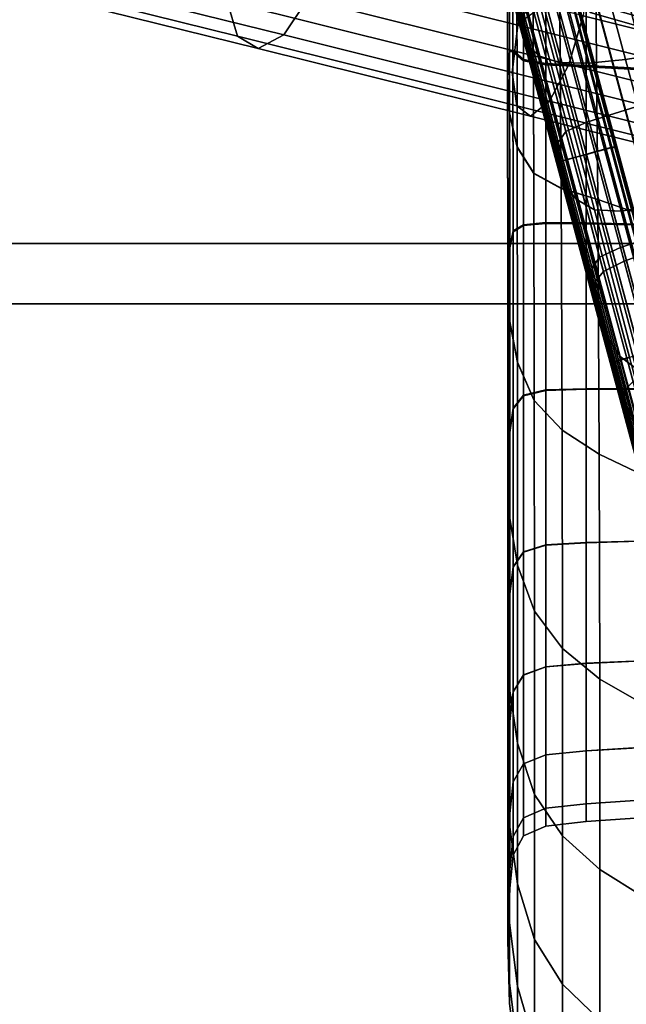
# Model space of a CAD drawing. Units: centimetres. Extents: x -67 to 113, y -17 to 30.
# Drawn here: x 19 to 20, y -17 to -16 of the extents above; entities that cross this region are included whole.
import ezdxf

# ---------------------------------------------------------------- set-up
doc = ezdxf.new("R2010")
doc.units = ezdxf.units.CM
doc.layers.get('0').update_dxf_attribs({"true_color": 0x8c58e1})

msp = doc.modelspace()

# ---------------------------------------------------------------- linework, layer by layer
at = {"color": 18, "true_color": 0x000000}
for points in [[(36.94283, -16.43481, 33.4156), (36.94283, -14.72577, 33.4156), (9.49295, -14.72577, 33.4156), (9.49295, -16.43481, 33.4156)], [(36.94284, -16.14529, 32.0584), (36.94284, -16.43481, 32.0584), (9.49295, -16.43481, 32.0584), (9.49295, -16.14529, 32.0584)], [(19.56708, -16.18932, 56.46178), (19.54575, -16.19504, 56.44958), (19.58661, -16.34754, 56.43901), (19.60835, -16.34336, 56.4511)], [(19.5264, -16.20022, 56.43501), (19.56674, -16.35076, 56.42458), (19.58661, -16.34754, 56.43901), (19.54575, -16.19504, 56.44958)], [(19.5264, -16.20022, 56.43501), (19.51003, -16.20461, 56.417), (19.54965, -16.35247, 56.40674), (19.56674, -16.35076, 56.42458)], [(19.49763, -16.20793, 56.39445), (19.53628, -16.35215, 56.38445), (19.54965, -16.35247, 56.40674), (19.51003, -16.20461, 56.417)], [(19.49763, -16.20793, 56.39445), (19.49019, -16.20992, 56.3663), (19.52753, -16.34926, 56.35663), (19.53628, -16.35215, 56.38445)], [(19.48674, -16.21085, 56.28359), (19.52005, -16.33515, 56.27494), (19.52031, -16.33977, 56.29839), (19.48583, -16.21109, 56.30733)], [(19.48662, -16.21088, 56.33609), (19.48583, -16.21109, 56.30733), (19.52031, -16.33977, 56.29839), (19.5225, -16.3448, 56.32678)], [(19.48662, -16.21088, 56.33609), (19.5225, -16.3448, 56.32678), (19.52753, -16.34926, 56.35663), (19.49019, -16.20992, 56.3663)], [(19.48674, -16.21085, 56.28359), (19.48825, -16.21045, 56.26838), (19.52081, -16.33195, 56.25993), (19.52005, -16.33515, 56.27494)], [(19.51334, -16.24922, 59.46495), (19.51367, -16.34656, 59.38659), (19.51279, -16.35831, 59.41031), (19.51265, -16.26713, 59.4871)], [(19.51334, -16.24993, 57.69521), (19.51265, -16.26767, 57.67414), (19.51279, -16.35877, 57.75143), (19.51367, -16.34712, 57.77451)], [(19.51334, -16.24922, 59.46495), (19.51523, -16.27699, 59.4311), (19.51529, -16.3464, 59.3675), (19.51367, -16.34656, 59.38659)], [(19.51334, -16.24993, 57.69521), (19.51367, -16.34712, 57.77451), (19.51529, -16.34701, 57.79328), (19.51523, -16.27774, 57.72882)], [(19.51357, -16.28182, 59.5148), (19.51265, -16.26713, 59.4871), (19.51279, -16.35831, 59.41031), (19.51365, -16.37516, 59.43705)], [(19.51357, -16.2822, 57.64739), (19.51365, -16.37548, 57.72546), (19.51279, -16.35877, 57.75143), (19.51265, -16.26767, 57.67414)], [(19.52038, -16.33647, 55.7589), (19.52028, -16.33, 55.77063), (19.50434, -16.27053, 55.77056), (19.50375, -16.2744, 55.75873)], [(19.52038, -16.33647, 55.7589), (19.50375, -16.2744, 55.75873), (19.50438, -16.28046, 55.74067), (19.52218, -16.34687, 55.74103)], [(19.52003, -16.28864, 59.4157), (19.52005, -16.35077, 59.35375), (19.51529, -16.3464, 59.3675), (19.51523, -16.27699, 59.4311)], [(19.39303, -16.28022, 56.17386), (19.52408, -16.31293, 56.11749), (19.51753, -16.33508, 56.1145), (19.38606, -16.30227, 56.17105)], [(19.52523, -16.3601, 55.72013), (19.52218, -16.34687, 55.74103), (19.50438, -16.28046, 55.74067), (19.50579, -16.28757, 55.71965)], [(19.51357, -16.28182, 59.5148), (19.51365, -16.37516, 59.43705), (19.51728, -16.39061, 59.46521), (19.51709, -16.29228, 59.54393)], [(19.52003, -16.2894, 57.74414), (19.51523, -16.27774, 57.72882), (19.51529, -16.34701, 57.79328), (19.52005, -16.35138, 57.80693)], [(19.51357, -16.2822, 57.64739), (19.51709, -16.29251, 57.61909), (19.51728, -16.39081, 57.69799), (19.51365, -16.37548, 57.72546)], [(19.68211, -16.3237, 57.90699), (19.54754, -16.28522, 57.87323), (19.5438, -16.30701, 57.86586), (19.67725, -16.34516, 57.89934)], [(19.52523, -16.3601, 55.72013), (19.50579, -16.28757, 55.71965), (19.50754, -16.2946, 55.69891), (19.52909, -16.37504, 55.69933)], [(19.52003, -16.28864, 59.4157), (19.53035, -16.29337, 59.40725), (19.53035, -16.35261, 59.34602), (19.52005, -16.35077, 59.35375)], [(19.52003, -16.2894, 57.74414), (19.52005, -16.35138, 57.80693), (19.53035, -16.35322, 57.81463), (19.53035, -16.29411, 57.75257)], [(19.55281, -16.2873, 59.61485), (19.53635, -16.29206, 59.59557), (19.53731, -16.4096, 59.51265), (19.55407, -16.41475, 59.52919)], [(19.55281, -16.28732, 57.54939), (19.55407, -16.41476, 57.63506), (19.53731, -16.40964, 57.65143), (19.53635, -16.29211, 57.56848)], [(19.55281, -16.2873, 59.61485), (19.55407, -16.41475, 59.52919), (19.57429, -16.42173, 59.54167), (19.57333, -16.29011, 59.62913)], [(19.55281, -16.28732, 57.54939), (19.57333, -16.29011, 57.53518), (19.57429, -16.42173, 57.62263), (19.55407, -16.41476, 57.63506)], [(19.26455, -16.29434, 56.25532), (19.38478, -16.32416, 56.17892), (19.38951, -16.34004, 56.19536), (19.27171, -16.31081, 56.27022)], [(19.53257, -16.38775, 55.68199), (19.52909, -16.37504, 55.69933), (19.50754, -16.2946, 55.69891), (19.50917, -16.30041, 55.6817)], [(19.52431, -16.29639, 59.57176), (19.51709, -16.29228, 59.54393), (19.51728, -16.39061, 59.46521), (19.52479, -16.40274, 59.4915)], [(19.52431, -16.29651, 57.5919), (19.52479, -16.40284, 57.67225), (19.51728, -16.39081, 57.69799), (19.51709, -16.29251, 57.61909)], [(19.52431, -16.29639, 59.57176), (19.52479, -16.40274, 59.4915), (19.53731, -16.4096, 59.51265), (19.53635, -16.29206, 59.59557)], [(19.52431, -16.29651, 57.5919), (19.53635, -16.29211, 57.56848), (19.53731, -16.40964, 57.65143), (19.52479, -16.40284, 57.67225)], [(19.54872, -16.29497, 59.4015), (19.54872, -16.3535, 59.34061), (19.53035, -16.35261, 59.34602), (19.53035, -16.29337, 59.40725)], [(19.54872, -16.2957, 57.75833), (19.53035, -16.29411, 57.75257), (19.53035, -16.35322, 57.81463), (19.54872, -16.3541, 57.82005)], [(19.54991, -16.30923, 56.19118), (19.67628, -16.34088, 56.15955), (19.6769, -16.32634, 56.1413), (19.54779, -16.294, 56.17362)], [(19.54872, -16.29497, 59.4015), (19.57766, -16.29726, 59.39426), (19.57766, -16.35501, 59.33386), (19.54872, -16.3535, 59.34061)], [(19.29871, -16.31169, 56.30638), (19.41072, -16.33947, 56.2352), (19.4215, -16.32318, 56.24793), (19.31133, -16.29585, 56.31794)], [(19.53287, -16.29614, 56.13107), (19.66861, -16.33014, 56.0971), (19.66193, -16.34746, 56.08298), (19.52408, -16.31293, 56.11749)], [(19.55783, -16.39164, 55.66362), (19.53327, -16.29999, 55.66362), (19.53582, -16.29928, 55.66346), (19.56038, -16.39095, 55.66346)], [(19.5578, -16.39152, 54.92625), (19.56035, -16.39084, 54.92641), (19.53586, -16.29941, 54.92641), (19.5333, -16.30009, 54.92625)], [(19.56185, -16.39088, 55.65944), (19.56038, -16.39095, 55.66346), (19.53582, -16.29928, 55.66346), (19.53724, -16.29903, 55.65943)], [(19.56182, -16.39077, 54.93146), (19.53727, -16.29917, 54.93148), (19.53586, -16.29941, 54.92641), (19.56035, -16.39084, 54.92641)], [(19.56185, -16.39088, 55.65944), (19.53724, -16.29903, 55.65943), (19.53793, -16.29927, 55.6477), (19.56268, -16.39164, 55.64774)], [(19.56182, -16.39077, 54.93146), (19.56265, -16.39153, 54.94624), (19.53796, -16.2994, 54.94631), (19.53727, -16.29917, 54.93148)], [(19.56331, -16.39342, 55.62457), (19.56268, -16.39164, 55.64774), (19.53793, -16.29927, 55.6477), (19.53829, -16.30003, 55.62447)], [(19.56329, -16.39331, 54.97557), (19.53832, -16.30014, 54.97575), (19.53796, -16.2994, 54.94631), (19.56265, -16.39153, 54.94624)], [(19.54872, -16.2957, 57.75833), (19.54872, -16.3541, 57.82005), (19.57766, -16.35559, 57.82682), (19.57766, -16.29798, 57.76559)], [(19.38606, -16.30227, 56.17105), (19.51753, -16.33508, 56.1145), (19.51498, -16.35666, 56.12291), (19.38478, -16.32416, 56.17892)], [(19.4215, -16.32318, 56.24793), (19.54081, -16.35296, 56.19661), (19.54736, -16.33081, 56.19959), (19.42847, -16.30113, 56.25074)], [(19.53257, -16.38775, 55.68199), (19.50917, -16.30041, 55.6817), (19.51025, -16.30388, 55.67128), (19.53447, -16.39428, 55.67142)], [(19.53575, -16.39674, 55.666), (19.53447, -16.39428, 55.67142), (19.51025, -16.30388, 55.67128), (19.5113, -16.30548, 55.66597)], [(19.53992, -16.39655, 55.66392), (19.51538, -16.30498, 55.66393), (19.51947, -16.30384, 55.66383), (19.54401, -16.39543, 55.66383)], [(19.5399, -16.39648, 54.92594), (19.54398, -16.39529, 54.92604), (19.51947, -16.30384, 54.92604), (19.51539, -16.30501, 54.92594)], [(19.54888, -16.39409, 55.66377), (19.54401, -16.39543, 55.66383), (19.51947, -16.30384, 55.66383), (19.52433, -16.30248, 55.66377)], [(19.54883, -16.39394, 54.9261), (19.52434, -16.30251, 54.9261), (19.51947, -16.30384, 54.92604), (19.54398, -16.39529, 54.92604)], [(19.54888, -16.39409, 55.66377), (19.52433, -16.30248, 55.66377), (19.52918, -16.30113, 55.66371), (19.55374, -16.39276, 55.66371)], [(19.54883, -16.39394, 54.9261), (19.5537, -16.39262, 54.92616), (19.5292, -16.30119, 54.92616), (19.52434, -16.30251, 54.9261)], [(19.55783, -16.39164, 55.66362), (19.55374, -16.39276, 55.66371), (19.52918, -16.30113, 55.66371), (19.53327, -16.29999, 55.66362)], [(19.5578, -16.39152, 54.92625), (19.5333, -16.30009, 54.92625), (19.5292, -16.30119, 54.92616), (19.5537, -16.39262, 54.92616)], [(19.56331, -16.39342, 55.62457), (19.53829, -16.30003, 55.62447), (19.53874, -16.30133, 55.58591), (19.56421, -16.39642, 55.58612)], [(19.56329, -16.39331, 54.97557), (19.56419, -16.39633, 55.0243), (19.53876, -16.30142, 55.02464), (19.53832, -16.30014, 54.97575)], [(19.56516, -16.39977, 55.53721), (19.56421, -16.39642, 55.58612), (19.53874, -16.30133, 55.58591), (19.53921, -16.30291, 55.53694)], [(19.56515, -16.39971, 55.08558), (19.53922, -16.30297, 55.08602), (19.53876, -16.30142, 55.02464), (19.56419, -16.39633, 55.0243)], [(19.56516, -16.39977, 55.53721), (19.53921, -16.30291, 55.53694), (19.53965, -16.30449, 55.48246), (19.56594, -16.4026, 55.48267)], [(19.56515, -16.39971, 55.08558), (19.56593, -16.40256, 55.15256), (19.53966, -16.30453, 55.1529), (19.53922, -16.30297, 55.08602)], [(19.60366, -16.40955, 54.60511), (19.59216, -16.41374, 54.61043), (19.56298, -16.30589, 54.61052), (19.575, -16.30341, 54.60518)], [(19.53613, -16.39815, 54.92102), (19.51155, -16.30642, 54.92098), (19.51112, -16.3071, 54.90693), (19.53583, -16.39932, 54.90712)], [(19.53617, -16.40117, 54.87952), (19.53583, -16.39932, 54.90712), (19.51112, -16.3071, 54.90693), (19.51122, -16.30804, 54.87904)], [(19.53617, -16.40117, 54.87952), (19.51122, -16.30804, 54.87904), (19.51152, -16.30945, 54.83273), (19.53687, -16.40405, 54.83369)], [(19.53575, -16.39674, 55.666), (19.5113, -16.30548, 55.66597), (19.51283, -16.30568, 55.66407), (19.53737, -16.39724, 55.66407)], [(19.53613, -16.39815, 54.92102), (19.53739, -16.39732, 54.92579), (19.51287, -16.3058, 54.92579), (19.51155, -16.30642, 54.92098)], [(19.53992, -16.39655, 55.66392), (19.53737, -16.39724, 55.66407), (19.51283, -16.30568, 55.66407), (19.51538, -16.30498, 55.66393)], [(19.5399, -16.39648, 54.92594), (19.51539, -16.30501, 54.92594), (19.51287, -16.3058, 54.92579), (19.53739, -16.39732, 54.92579)], [(19.57861, -16.41769, 54.62069), (19.5647, -16.42005, 54.64005), (19.53539, -16.31063, 54.63964), (19.54909, -16.30845, 54.62067)], [(19.56651, -16.40475, 55.42749), (19.56594, -16.4026, 55.48267), (19.53965, -16.30449, 55.48246), (19.54, -16.30581, 55.42738)], [(19.56651, -16.40473, 55.21814), (19.54001, -16.30583, 55.21832), (19.53966, -16.30453, 55.1529), (19.56593, -16.40256, 55.15256)], [(19.56651, -16.40475, 55.42749), (19.54, -16.30581, 55.42738), (19.54021, -16.3066, 55.37663), (19.56686, -16.40603, 55.37667)], [(19.56651, -16.40473, 55.21814), (19.56685, -16.40603, 55.27521), (19.54022, -16.30661, 55.27528), (19.54001, -16.30583, 55.21832)], [(19.56697, -16.40646, 55.32698), (19.56686, -16.40603, 55.37667), (19.54021, -16.3066, 55.37663), (19.54029, -16.30687, 55.32698)], [(19.56697, -16.40646, 55.32698), (19.54029, -16.30687, 55.32698), (19.54022, -16.30661, 55.27528), (19.56685, -16.40603, 55.27521)], [(19.67725, -16.34516, 57.89934), (19.5438, -16.30701, 57.86586), (19.54491, -16.3231, 57.84899), (19.67577, -16.36051, 57.88182)], [(19.57861, -16.41769, 54.62069), (19.54909, -16.30845, 54.62067), (19.56298, -16.30589, 54.61052), (19.59216, -16.41374, 54.61043)], [(19.5512, -16.31665, 55.78662), (19.56654, -16.3739, 55.78662), (19.59417, -16.36519, 55.79146), (19.57894, -16.30836, 55.79146)], [(19.68353, -16.35915, 57.83738), (19.55928, -16.32363, 57.80621), (19.56868, -16.30793, 57.79174), (19.69069, -16.34281, 57.82235)], [(19.27171, -16.31081, 56.27022), (19.38951, -16.34004, 56.19536), (19.39901, -16.34565, 56.21596), (19.28421, -16.31717, 56.28891)], [(19.28421, -16.31717, 56.28891), (19.39901, -16.34565, 56.21596), (19.41072, -16.33947, 56.2352), (19.29871, -16.31169, 56.30638)], [(19.53913, -16.40836, 54.77814), (19.53687, -16.40405, 54.83369), (19.51152, -16.30945, 54.83273), (19.51305, -16.31087, 54.77682)], [(19.53913, -16.40836, 54.77814), (19.51305, -16.31087, 54.77682), (19.51685, -16.31185, 54.72012), (19.54418, -16.41452, 54.72136)], [(19.55254, -16.41945, 54.67233), (19.54418, -16.41452, 54.72136), (19.51685, -16.31185, 54.72012), (19.52395, -16.31192, 54.67146)], [(19.52408, -16.31293, 56.11749), (19.66193, -16.34746, 56.08298), (19.65583, -16.36973, 56.07988), (19.51753, -16.33508, 56.1145)], [(19.55254, -16.41945, 54.67233), (19.52395, -16.31192, 54.67146), (19.53539, -16.31063, 54.63964), (19.5647, -16.42005, 54.64005)], [(19.54736, -16.33081, 56.19959), (19.67241, -16.36213, 56.16829), (19.67628, -16.34088, 56.15955), (19.54991, -16.30923, 56.19118)], [(19.58334, -16.43659, 56.22066), (19.55207, -16.31989, 56.24487), (19.57976, -16.3114, 56.24296), (19.61075, -16.42708, 56.21897)], [(19.5512, -16.31665, 55.78662), (19.53358, -16.32185, 55.78272), (19.54898, -16.37934, 55.78272), (19.56654, -16.3739, 55.78662)], [(19.52397, -16.32572, 55.77798), (19.53948, -16.38357, 55.77803), (19.54898, -16.37934, 55.78272), (19.53358, -16.32185, 55.78272)], [(19.58334, -16.43659, 56.22066), (19.56601, -16.4429, 56.22256), (19.53454, -16.32542, 56.24696), (19.55207, -16.31989, 56.24487)], [(19.38478, -16.32416, 56.17892), (19.51498, -16.35666, 56.12291), (19.5171, -16.37189, 56.14047), (19.38951, -16.34004, 56.19536)], [(19.41072, -16.33947, 56.2352), (19.53202, -16.36975, 56.18302), (19.54081, -16.35296, 56.19661), (19.4215, -16.32318, 56.24793)], [(19.52397, -16.32572, 55.77798), (19.52028, -16.33, 55.77063), (19.53599, -16.38865, 55.77084), (19.53948, -16.38357, 55.77803)], [(19.55662, -16.44753, 56.22667), (19.52488, -16.32908, 56.2513), (19.53454, -16.32542, 56.24696), (19.56601, -16.4429, 56.22256)], [(19.67577, -16.36051, 57.88182), (19.54491, -16.3231, 57.84899), (19.55058, -16.32919, 57.82716), (19.67807, -16.36563, 57.85914)], [(19.67807, -16.36563, 57.85914), (19.55058, -16.32919, 57.82716), (19.55928, -16.32363, 57.80621), (19.68353, -16.35915, 57.83738)], [(19.52038, -16.33647, 55.7589), (19.53649, -16.39661, 55.75944), (19.53599, -16.38865, 55.77084), (19.52028, -16.33, 55.77063)], [(19.55662, -16.44753, 56.22667), (19.55298, -16.45203, 56.23495), (19.52081, -16.33195, 56.25993), (19.52488, -16.32908, 56.2513)], [(19.54081, -16.35296, 56.19661), (19.66631, -16.3844, 56.16519), (19.67241, -16.36213, 56.16829), (19.54736, -16.33081, 56.19959)], [(19.51753, -16.33508, 56.1145), (19.65583, -16.36973, 56.07988), (19.65195, -16.39098, 56.08862), (19.51498, -16.35666, 56.12291)], [(19.55294, -16.45793, 56.2494), (19.52005, -16.33515, 56.27494), (19.52081, -16.33195, 56.25993), (19.55298, -16.45203, 56.23495)], [(19.55294, -16.45793, 56.2494), (19.55433, -16.46674, 56.27199), (19.52031, -16.33977, 56.29839), (19.52005, -16.33515, 56.27494)], [(19.38951, -16.34004, 56.19536), (19.5171, -16.37189, 56.14047), (19.52334, -16.37668, 56.16247), (19.39901, -16.34565, 56.21596)], [(19.39901, -16.34565, 56.21596), (19.52334, -16.37668, 56.16247), (19.53202, -16.36975, 56.18302), (19.41072, -16.33947, 56.2352)], [(19.55788, -16.47682, 56.29937), (19.5225, -16.3448, 56.32678), (19.52031, -16.33977, 56.29839), (19.55433, -16.46674, 56.27199)], [(19.52038, -16.33647, 55.7589), (19.52218, -16.34687, 55.74103), (19.53896, -16.4095, 55.74209), (19.53649, -16.39661, 55.75944)], [(19.55788, -16.47682, 56.29937), (19.56429, -16.48648, 56.32818), (19.52753, -16.34926, 56.35663), (19.5225, -16.3448, 56.32678)], [(19.5138, -16.43635, 59.29553), (19.51287, -16.45108, 59.31725), (19.51279, -16.35831, 59.41031), (19.51367, -16.34656, 59.38659)], [(19.5138, -16.43676, 57.86649), (19.51367, -16.34712, 57.77451), (19.51279, -16.35877, 57.75143), (19.51287, -16.45141, 57.8452)], [(19.5138, -16.43635, 59.29553), (19.51367, -16.34656, 59.38659), (19.51529, -16.3464, 59.3675), (19.51537, -16.42899, 59.28042)], [(19.5138, -16.43676, 57.86649), (19.51537, -16.42943, 57.88136), (19.51529, -16.34701, 57.79328), (19.51367, -16.34712, 57.77451)], [(19.52007, -16.42621, 59.27052), (19.51537, -16.42899, 59.28042), (19.51529, -16.3464, 59.3675), (19.52005, -16.35077, 59.35375)], [(19.52007, -16.42666, 57.89116), (19.52005, -16.35138, 57.80693), (19.51529, -16.34701, 57.79328), (19.51537, -16.42943, 57.88136)], [(19.52523, -16.3601, 55.72013), (19.54353, -16.42842, 55.72157), (19.53896, -16.4095, 55.74209), (19.52218, -16.34687, 55.74103)], [(19.5743, -16.49406, 56.35506), (19.53628, -16.35215, 56.38445), (19.52753, -16.34926, 56.35663), (19.56429, -16.48648, 56.32818)], [(19.6064, -16.49878, 56.39395), (19.62679, -16.49749, 56.40799), (19.58661, -16.34754, 56.43901), (19.56674, -16.35076, 56.42458)], [(19.52007, -16.42621, 59.27052), (19.52005, -16.35077, 59.35375), (19.53035, -16.35261, 59.34602), (19.53035, -16.42522, 59.26442)], [(19.52007, -16.42666, 57.89116), (19.53035, -16.42566, 57.89722), (19.53035, -16.35322, 57.81463), (19.52005, -16.35138, 57.80693)], [(19.54872, -16.42538, 59.25961), (19.53035, -16.42522, 59.26442), (19.53035, -16.35261, 59.34602), (19.54872, -16.3535, 59.34061)], [(19.54872, -16.42581, 57.90205), (19.54872, -16.3541, 57.82005), (19.53035, -16.35322, 57.81463), (19.53035, -16.42566, 57.89722)], [(19.53202, -16.36975, 56.18302), (19.65962, -16.40172, 56.15108), (19.66631, -16.3844, 56.16519), (19.54081, -16.35296, 56.19661)], [(19.5743, -16.49406, 56.35506), (19.58862, -16.4979, 56.37664), (19.54965, -16.35247, 56.40674), (19.53628, -16.35215, 56.38445)], [(19.54872, -16.42538, 59.25961), (19.54872, -16.3535, 59.34061), (19.57766, -16.35501, 59.33386), (19.57766, -16.42606, 59.25357)], [(19.6064, -16.49878, 56.39395), (19.56674, -16.35076, 56.42458), (19.54965, -16.35247, 56.40674), (19.58862, -16.4979, 56.37664)], [(19.5137, -16.46976, 59.34278), (19.51365, -16.37516, 59.43705), (19.51279, -16.35831, 59.41031), (19.51287, -16.45108, 59.31725)], [(19.51498, -16.35666, 56.12291), (19.65195, -16.39098, 56.08862), (19.65133, -16.40552, 56.10687), (19.5171, -16.37189, 56.14047)], [(19.54872, -16.42581, 57.90205), (19.57766, -16.42649, 57.90809), (19.57766, -16.35559, 57.82682), (19.54872, -16.3541, 57.82005)], [(19.5137, -16.47001, 57.82019), (19.51287, -16.45141, 57.8452), (19.51279, -16.35877, 57.75143), (19.51365, -16.37548, 57.72546)], [(19.52523, -16.3601, 55.72013), (19.52909, -16.37504, 55.69933), (19.55035, -16.45442, 55.70063), (19.54353, -16.42842, 55.72157)], [(19.58182, -16.43092, 55.78662), (19.60934, -16.42179, 55.79146), (19.59417, -16.36519, 55.79146), (19.56654, -16.3739, 55.78662)], [(19.52334, -16.37668, 56.16247), (19.65414, -16.40945, 56.12973), (19.65962, -16.40172, 56.15108), (19.53202, -16.36975, 56.18302)], [(19.5137, -16.46976, 59.34278), (19.51738, -16.489, 59.3693), (19.51728, -16.39061, 59.46521), (19.51365, -16.37516, 59.43705)], [(19.5137, -16.47001, 57.82019), (19.51365, -16.37548, 57.72546), (19.51728, -16.39081, 57.69799), (19.51738, -16.48915, 57.79419)], [(19.5171, -16.37189, 56.14047), (19.65133, -16.40552, 56.10687), (19.65414, -16.40945, 56.12973), (19.52334, -16.37668, 56.16247)], [(19.53257, -16.38775, 55.68199), (19.55654, -16.47725, 55.68287), (19.55035, -16.45442, 55.70063), (19.52909, -16.37504, 55.69933)], [(19.58182, -16.43092, 55.78662), (19.56654, -16.3739, 55.78662), (19.54898, -16.37934, 55.78272), (19.56434, -16.43664, 55.78272)], [(19.55486, -16.44099, 55.77814), (19.56434, -16.43664, 55.78272), (19.54898, -16.37934, 55.78272), (19.53948, -16.38357, 55.77803)], [(19.55486, -16.44099, 55.77814), (19.53948, -16.38357, 55.77803), (19.53599, -16.38865, 55.77084), (19.55137, -16.44604, 55.77127)], [(19.53257, -16.38775, 55.68199), (19.53447, -16.39428, 55.67142), (19.55921, -16.48661, 55.67186), (19.55654, -16.47725, 55.68287)], [(19.55183, -16.45385, 55.76051), (19.55137, -16.44604, 55.77127), (19.53599, -16.38865, 55.77084), (19.53649, -16.39661, 55.75944)], [(19.52503, -16.50653, 59.39356), (19.52479, -16.40274, 59.4915), (19.51728, -16.39061, 59.46521), (19.51738, -16.489, 59.3693)], [(19.52503, -16.50661, 57.77034), (19.51738, -16.48915, 57.79419), (19.51728, -16.39081, 57.69799), (19.52479, -16.40284, 57.67225)], [(19.53575, -16.39674, 55.666), (19.56033, -16.48847, 55.6661), (19.55921, -16.48661, 55.67186), (19.53447, -16.39428, 55.67142)], [(19.54883, -16.39394, 54.9261), (19.54398, -16.39529, 54.92604), (19.56848, -16.48673, 54.92604), (19.57333, -16.48537, 54.9261)], [(19.54888, -16.39409, 55.66377), (19.5734, -16.48562, 55.66377), (19.56854, -16.48695, 55.66383), (19.54401, -16.39543, 55.66383)], [(19.54883, -16.39394, 54.9261), (19.57333, -16.48537, 54.9261), (19.5782, -16.48405, 54.92616), (19.5537, -16.39262, 54.92616)], [(19.54888, -16.39409, 55.66377), (19.55374, -16.39276, 55.66371), (19.57826, -16.48429, 55.66371), (19.5734, -16.48562, 55.66377)], [(19.5578, -16.39152, 54.92625), (19.5537, -16.39262, 54.92616), (19.5782, -16.48405, 54.92616), (19.5823, -16.48295, 54.92625)], [(19.55783, -16.39164, 55.66362), (19.58236, -16.48317, 55.66362), (19.57826, -16.48429, 55.66371), (19.55374, -16.39276, 55.66371)], [(19.5578, -16.39152, 54.92625), (19.5823, -16.48295, 54.92625), (19.58485, -16.48226, 54.92641), (19.56035, -16.39084, 54.92641)], [(19.55783, -16.39164, 55.66362), (19.56038, -16.39095, 55.66346), (19.58491, -16.48248, 55.66346), (19.58236, -16.48317, 55.66362)], [(19.56182, -16.39077, 54.93146), (19.56035, -16.39084, 54.92641), (19.58485, -16.48226, 54.92641), (19.58639, -16.48246, 54.93141)], [(19.56185, -16.39088, 55.65944), (19.58644, -16.48267, 55.65947), (19.58491, -16.48248, 55.66346), (19.56038, -16.39095, 55.66346)], [(19.56182, -16.39077, 54.93146), (19.58639, -16.48246, 54.93141), (19.58742, -16.484, 54.94604), (19.56265, -16.39153, 54.94624)], [(19.56185, -16.39088, 55.65944), (19.56268, -16.39164, 55.64774), (19.58748, -16.48421, 55.64787), (19.58644, -16.48267, 55.65947)], [(19.56329, -16.39331, 54.97557), (19.56265, -16.39153, 54.94624), (19.58742, -16.484, 54.94604), (19.58848, -16.48735, 54.97507)], [(19.56331, -16.39342, 55.62457), (19.58854, -16.48755, 55.62489), (19.58748, -16.48421, 55.64787), (19.56268, -16.39164, 55.64774)], [(19.56329, -16.39331, 54.97557), (19.58848, -16.48735, 54.97507), (19.59009, -16.49299, 55.02328), (19.56419, -16.39633, 55.0243)], [(19.56331, -16.39342, 55.62457), (19.56421, -16.39642, 55.58612), (19.59014, -16.49315, 55.58675), (19.58854, -16.48755, 55.62489)], [(19.53575, -16.39674, 55.666), (19.53737, -16.39724, 55.66407), (19.56189, -16.48877, 55.66406), (19.56033, -16.48847, 55.6661)], [(19.53613, -16.39815, 54.92102), (19.53583, -16.39932, 54.90712), (19.56034, -16.4908, 54.9077), (19.56065, -16.48967, 54.92117)], [(19.53613, -16.39815, 54.92102), (19.56065, -16.48967, 54.92117), (19.56191, -16.48882, 54.92579), (19.53739, -16.39732, 54.92579)], [(19.55183, -16.45385, 55.76051), (19.53649, -16.39661, 55.75944), (19.53896, -16.4095, 55.74209), (19.55423, -16.46647, 55.74423)], [(19.53992, -16.39655, 55.66392), (19.56444, -16.48807, 55.66392), (19.56189, -16.48877, 55.66406), (19.53737, -16.39724, 55.66407)], [(19.5399, -16.39648, 54.92594), (19.53739, -16.39732, 54.92579), (19.56191, -16.48882, 54.92579), (19.56441, -16.48795, 54.92594)], [(19.5399, -16.39648, 54.92594), (19.56441, -16.48795, 54.92594), (19.56848, -16.48673, 54.92604), (19.54398, -16.39529, 54.92604)], [(19.53992, -16.39655, 55.66392), (19.54401, -16.39543, 55.66383), (19.56854, -16.48695, 55.66383), (19.56444, -16.48807, 55.66392)], [(19.56515, -16.39971, 55.08558), (19.56419, -16.39633, 55.0243), (19.59009, -16.49299, 55.02328), (19.59167, -16.49871, 55.08426)], [(19.56516, -16.39977, 55.53721), (19.59171, -16.49884, 55.53802), (19.59014, -16.49315, 55.58675), (19.56421, -16.39642, 55.58612)], [(19.52503, -16.50653, 59.39356), (19.53779, -16.52008, 59.41233), (19.53731, -16.4096, 59.51265), (19.52479, -16.40274, 59.4915)], [(19.52503, -16.50661, 57.77034), (19.52479, -16.40284, 57.67225), (19.53731, -16.40964, 57.65143), (19.53779, -16.52011, 57.7518)], [(19.53617, -16.40117, 54.87952), (19.56065, -16.49253, 54.88097), (19.56034, -16.4908, 54.9077), (19.53583, -16.39932, 54.90712)], [(19.53617, -16.40117, 54.87952), (19.53687, -16.40405, 54.83369), (19.56128, -16.49515, 54.83658), (19.56065, -16.49253, 54.88097)], [(19.56515, -16.39971, 55.08558), (19.59167, -16.49871, 55.08426), (19.59266, -16.50235, 55.15155), (19.56593, -16.40256, 55.15256)], [(19.56516, -16.39977, 55.53721), (19.56594, -16.4026, 55.48267), (19.59268, -16.50242, 55.4833), (19.59171, -16.49884, 55.53802)], [(19.56651, -16.40473, 55.21814), (19.56593, -16.40256, 55.15256), (19.59266, -16.50235, 55.15155), (19.59324, -16.5045, 55.21764)], [(19.56651, -16.40475, 55.42749), (19.59325, -16.50454, 55.4278), (19.59268, -16.50242, 55.4833), (19.56594, -16.4026, 55.48267)], [(19.53913, -16.40836, 54.77814), (19.5642, -16.50244, 54.7821), (19.56128, -16.49515, 54.83658), (19.53687, -16.40405, 54.83369)], [(19.56651, -16.40473, 55.21814), (19.59324, -16.5045, 55.21764), (19.59359, -16.50579, 55.27501), (19.56685, -16.40603, 55.27521)], [(19.56651, -16.40475, 55.42749), (19.56686, -16.40603, 55.37667), (19.59359, -16.50581, 55.37679), (19.59325, -16.50454, 55.4278)], [(19.56697, -16.40646, 55.32698), (19.56685, -16.40603, 55.27521), (19.59359, -16.50579, 55.27501), (19.5937, -16.50622, 55.32696)], [(19.56697, -16.40646, 55.32698), (19.5937, -16.50622, 55.32696), (19.59359, -16.50581, 55.37679), (19.56686, -16.40603, 55.37667)], [(19.55469, -16.53103, 59.42664), (19.55407, -16.41475, 59.52919), (19.53731, -16.4096, 59.51265), (19.53779, -16.52008, 59.41233)], [(19.55469, -16.53104, 57.73762), (19.53779, -16.52011, 57.7518), (19.53731, -16.40964, 57.65143), (19.55407, -16.41476, 57.63506)], [(19.55956, -16.48821, 55.72503), (19.55423, -16.46647, 55.74423), (19.53896, -16.4095, 55.74209), (19.54353, -16.42842, 55.72157)], [(19.53913, -16.40836, 54.77814), (19.54418, -16.41452, 54.72136), (19.5714, -16.51816, 54.72506), (19.5642, -16.50244, 54.7821)], [(19.55254, -16.41945, 54.67233), (19.58202, -16.53206, 54.67495), (19.5714, -16.51816, 54.72506), (19.54418, -16.41452, 54.72136)], [(19.55469, -16.53103, 59.42664), (19.57477, -16.54074, 59.43751), (19.57429, -16.42173, 59.54167), (19.55407, -16.41475, 59.52919)], [(19.55469, -16.53104, 57.73762), (19.55407, -16.41476, 57.63506), (19.57429, -16.42173, 57.62263), (19.57477, -16.54074, 57.7268)], [(19.55254, -16.41945, 54.67233), (19.5647, -16.42005, 54.64005), (19.59519, -16.53389, 54.64125), (19.58202, -16.53206, 54.67495)], [(19.57861, -16.41769, 54.62069), (19.6088, -16.52761, 54.62073), (19.59519, -16.53389, 54.64125), (19.5647, -16.42005, 54.64005)], [(19.52007, -16.42621, 59.27052), (19.53035, -16.42522, 59.26442), (19.53035, -16.50168, 59.16724), (19.52007, -16.50415, 59.17219)], [(19.52007, -16.42666, 57.89116), (19.52007, -16.50443, 57.99047), (19.53035, -16.50196, 57.9954), (19.53035, -16.42566, 57.89722)], [(19.54872, -16.42538, 59.25961), (19.54872, -16.50115, 59.16317), (19.53035, -16.50168, 59.16724), (19.53035, -16.42522, 59.26442)], [(19.54872, -16.42581, 57.90205), (19.53035, -16.42566, 57.89722), (19.53035, -16.50196, 57.9954), (19.54872, -16.50142, 57.99947)], [(19.54872, -16.42538, 59.25961), (19.57766, -16.42606, 59.25357), (19.57766, -16.50106, 59.15804), (19.54872, -16.50115, 59.16317)], [(19.54872, -16.42581, 57.90205), (19.54872, -16.50142, 57.99947), (19.57766, -16.50132, 58.00461), (19.57766, -16.42649, 57.90809)], [(19.5138, -16.43635, 59.29553), (19.51537, -16.42899, 59.28042), (19.5154, -16.51006, 59.17999), (19.51384, -16.5209, 59.19258)], [(19.5138, -16.43676, 57.86649), (19.51384, -16.52116, 57.97031), (19.5154, -16.51033, 57.98275), (19.51537, -16.42943, 57.88136)], [(19.52007, -16.42621, 59.27052), (19.52007, -16.50415, 59.17219), (19.5154, -16.51006, 59.17999), (19.51537, -16.42899, 59.28042)], [(19.52007, -16.42666, 57.89116), (19.51537, -16.42943, 57.88136), (19.5154, -16.51033, 57.98275), (19.52007, -16.50443, 57.99047)], [(19.55956, -16.48821, 55.72503), (19.54353, -16.42842, 55.72157), (19.55035, -16.45442, 55.70063), (19.56882, -16.52337, 55.70549)], [(36.94284, -16.43481, 32.0584), (36.94284, -16.46243, 32.08603), (9.49295, -16.46243, 32.08603), (9.49295, -16.43481, 32.0584)], [(36.94283, -16.46243, 33.38799), (36.94283, -16.43481, 33.4156), (9.49295, -16.43481, 33.4156), (9.49295, -16.46243, 33.38799)], [(19.58182, -16.43092, 55.78662), (19.56434, -16.43664, 55.78272), (19.57962, -16.49368, 55.78272), (19.59702, -16.48766, 55.78662)], [(19.5138, -16.43635, 59.29553), (19.51384, -16.5209, 59.19258), (19.5129, -16.5382, 59.21194), (19.51287, -16.45108, 59.31725)], [(19.5138, -16.43676, 57.86649), (19.51287, -16.45141, 57.8452), (19.5129, -16.53841, 57.95122), (19.51384, -16.52116, 57.97031)], [(19.55486, -16.44099, 55.77814), (19.57009, -16.49783, 55.77832), (19.57962, -16.49368, 55.78272), (19.56434, -16.43664, 55.78272)], [(19.58334, -16.43659, 56.22066), (19.61387, -16.55053, 56.18078), (19.59675, -16.55762, 56.18237), (19.56601, -16.4429, 56.22256)], [(19.55486, -16.44099, 55.77814), (19.55137, -16.44604, 55.77127), (19.56631, -16.50178, 55.77198), (19.57009, -16.49783, 55.77832)], [(19.55662, -16.44753, 56.22667), (19.56601, -16.4429, 56.22256), (19.59675, -16.55762, 56.18237), (19.58762, -16.56322, 56.18609)], [(19.55183, -16.45385, 55.76051), (19.56614, -16.50724, 55.76229), (19.56631, -16.50178, 55.77198), (19.55137, -16.44604, 55.77127)], [(19.55662, -16.44753, 56.22667), (19.58762, -16.56322, 56.18609), (19.58439, -16.56926, 56.19379), (19.55298, -16.45203, 56.23495)], [(19.5137, -16.46976, 59.34278), (19.51287, -16.45108, 59.31725), (19.5129, -16.5382, 59.21194), (19.51372, -16.55934, 59.23506)], [(19.5137, -16.47001, 57.82019), (19.51372, -16.55949, 57.92841), (19.5129, -16.53841, 57.95122), (19.51287, -16.45141, 57.8452)], [(19.55294, -16.45793, 56.2494), (19.55298, -16.45203, 56.23495), (19.58439, -16.56926, 56.19379), (19.58502, -16.57765, 56.20734)], [(19.58379, -16.57905, 55.68562), (19.56882, -16.52337, 55.70549), (19.55035, -16.45442, 55.70063), (19.55654, -16.47725, 55.68287)], [(19.55183, -16.45385, 55.76051), (19.55423, -16.46647, 55.74423), (19.56747, -16.51589, 55.74779), (19.56614, -16.50724, 55.76229)], [(19.55294, -16.45793, 56.2494), (19.58502, -16.57765, 56.20734), (19.58745, -16.59033, 56.22858), (19.55433, -16.46674, 56.27199)], [(36.94284, -16.46243, 32.08603), (36.94283, -16.46243, 33.38799), (9.49295, -16.46243, 33.38799), (9.49295, -16.46243, 32.08603)], [(19.5137, -16.46976, 59.34278), (19.51372, -16.55934, 59.23506), (19.51741, -16.58174, 59.25895), (19.51738, -16.489, 59.3693)], [(19.5137, -16.47001, 57.82019), (19.51738, -16.48915, 57.79419), (19.51741, -16.58183, 57.90484), (19.51372, -16.55949, 57.92841)], [(19.55956, -16.48821, 55.72503), (19.57214, -16.53517, 55.73155), (19.56747, -16.51589, 55.74779), (19.55423, -16.46647, 55.74423)], [(19.55788, -16.47682, 56.29937), (19.55433, -16.46674, 56.27199), (19.58745, -16.59033, 56.22858), (19.59223, -16.60502, 56.25436)], [(19.58379, -16.57905, 55.68562), (19.55654, -16.47725, 55.68287), (19.55921, -16.48661, 55.67186), (19.58434, -16.58042, 55.67215)], [(19.55788, -16.47682, 56.29937), (19.59223, -16.60502, 56.25436), (19.59992, -16.61945, 56.28153), (19.56429, -16.48648, 56.32818)], [(19.585, -16.58054, 55.66616), (19.58434, -16.58042, 55.67215), (19.55921, -16.48661, 55.67186), (19.56033, -16.48847, 55.6661)], [(19.55956, -16.48821, 55.72503), (19.56882, -16.52337, 55.70549), (19.58199, -16.57252, 55.71663), (19.57214, -16.53517, 55.73155)], [(19.585, -16.58054, 55.66616), (19.56033, -16.48847, 55.6661), (19.56189, -16.48877, 55.66406), (19.5864, -16.58025, 55.66405)], [(19.58508, -16.58084, 54.92146), (19.58641, -16.58026, 54.92579), (19.56191, -16.48882, 54.92579), (19.56065, -16.48967, 54.92117)], [(19.58895, -16.57954, 55.66391), (19.5864, -16.58025, 55.66405), (19.56189, -16.48877, 55.66406), (19.56444, -16.48807, 55.66392)], [(19.58891, -16.57938, 54.92594), (19.56441, -16.48795, 54.92594), (19.56191, -16.48882, 54.92579), (19.58641, -16.58026, 54.92579)], [(19.5743, -16.49406, 56.35506), (19.56429, -16.48648, 56.32818), (19.59992, -16.61945, 56.28153), (19.61109, -16.63135, 56.30692)], [(19.58891, -16.57938, 54.92594), (19.59298, -16.57816, 54.92604), (19.56848, -16.48673, 54.92604), (19.56441, -16.48795, 54.92594)], [(19.58895, -16.57954, 55.66391), (19.56444, -16.48807, 55.66392), (19.56854, -16.48695, 55.66383), (19.59304, -16.57841, 55.66383)], [(19.52503, -16.50653, 59.39356), (19.51738, -16.489, 59.3693), (19.51741, -16.58174, 59.25895), (19.52511, -16.6028, 59.28061)], [(19.52503, -16.50661, 57.77034), (19.52511, -16.60284, 57.88344), (19.51741, -16.58183, 57.90484), (19.51738, -16.48915, 57.79419)], [(19.58508, -16.58084, 54.92146), (19.56065, -16.48967, 54.92117), (19.56034, -16.4908, 54.9077), (19.58455, -16.58116, 54.90885)], [(19.58442, -16.58125, 54.88385), (19.58455, -16.58116, 54.90885), (19.56034, -16.4908, 54.9077), (19.56065, -16.49253, 54.88097)], [(19.58442, -16.58125, 54.88385), (19.56065, -16.49253, 54.88097), (19.56128, -16.49515, 54.83658), (19.58432, -16.58115, 54.84236)], [(19.58722, -16.58927, 54.79153), (19.58432, -16.58115, 54.84236), (19.56128, -16.49515, 54.83658), (19.5642, -16.50244, 54.7821)], [(19.52007, -16.57569, 59.06327), (19.52007, -16.50415, 59.17219), (19.53035, -16.50168, 59.16724), (19.53035, -16.57252, 59.05925)], [(19.52007, -16.57583, 58.10021), (19.53035, -16.57265, 58.10422), (19.53035, -16.50196, 57.9954), (19.52007, -16.50443, 57.99047)], [(19.54872, -16.57139, 59.05601), (19.53035, -16.57252, 59.05925), (19.53035, -16.50168, 59.16724), (19.54872, -16.50115, 59.16317)], [(19.54872, -16.57152, 58.10746), (19.54872, -16.50142, 57.99947), (19.53035, -16.50196, 57.9954), (19.53035, -16.57265, 58.10422)], [(19.54872, -16.57139, 59.05601), (19.54872, -16.50115, 59.16317), (19.57766, -16.50106, 59.15804), (19.57766, -16.5706, 59.05186)], [(19.54872, -16.57152, 58.10746), (19.57766, -16.57074, 58.1116), (19.57766, -16.50132, 58.00461), (19.54872, -16.50142, 57.99947)], [(19.5806, -16.5612, 55.76336), (19.58171, -16.55928, 55.77242), (19.56631, -16.50178, 55.77198), (19.56614, -16.50724, 55.76229)], [(19.58595, -16.557, 55.77843), (19.57009, -16.49783, 55.77832), (19.56631, -16.50178, 55.77198), (19.58171, -16.55928, 55.77242)], [(19.52007, -16.57569, 59.06327), (19.5154, -16.5826, 59.06976), (19.5154, -16.51006, 59.17999), (19.52007, -16.50415, 59.17219)], [(19.52007, -16.57583, 58.10021), (19.52007, -16.50443, 57.99047), (19.5154, -16.51033, 57.98275), (19.5154, -16.58274, 58.09376)], [(19.52503, -16.50653, 59.39356), (19.52511, -16.6028, 59.28061), (19.53795, -16.61992, 59.29704), (19.53779, -16.52008, 59.41233)], [(19.52503, -16.50661, 57.77034), (19.53779, -16.52011, 57.7518), (19.53795, -16.61994, 57.86716), (19.52511, -16.60284, 57.88344)], [(19.58722, -16.58927, 54.79153), (19.5642, -16.50244, 54.7821), (19.5714, -16.51816, 54.72506), (19.59613, -16.61403, 54.73852)], [(19.51384, -16.59494, 59.0804), (19.51384, -16.5209, 59.19258), (19.5154, -16.51006, 59.17999), (19.5154, -16.5826, 59.06976)], [(19.51384, -16.59507, 58.0832), (19.5154, -16.58274, 58.09376), (19.5154, -16.51033, 57.98275), (19.51384, -16.52116, 57.97031)], [(19.5806, -16.5612, 55.76336), (19.56614, -16.50724, 55.76229), (19.56747, -16.51589, 55.74779), (19.58032, -16.56384, 55.74993)], [(19.55469, -16.53103, 59.42664), (19.53779, -16.52008, 59.41233), (19.53795, -16.61992, 59.29704), (19.5549, -16.63383, 59.30937)], [(19.55469, -16.53104, 57.73762), (19.5549, -16.63383, 57.85491), (19.53795, -16.61994, 57.86716), (19.53779, -16.52011, 57.7518)], [(19.51384, -16.59494, 59.0804), (19.5129, -16.61441, 59.09687), (19.5129, -16.5382, 59.21194), (19.51384, -16.5209, 59.19258)], [(19.51384, -16.59507, 58.0832), (19.51384, -16.52116, 57.97031), (19.5129, -16.53841, 57.95122), (19.5129, -16.61451, 58.06686)], [(19.55469, -16.53103, 59.42664), (19.5549, -16.63383, 59.30937), (19.57493, -16.64526, 59.31869), (19.57477, -16.54074, 59.43751)], [(19.55469, -16.53104, 57.73762), (19.57477, -16.54074, 57.7268), (19.57493, -16.64526, 57.84562), (19.5549, -16.63383, 57.85491)], [(19.51372, -16.6381, 59.11657), (19.51372, -16.55934, 59.23506), (19.5129, -16.5382, 59.21194), (19.5129, -16.61441, 59.09687)], [(19.51372, -16.63818, 58.04731), (19.5129, -16.61451, 58.06686), (19.5129, -16.53841, 57.95122), (19.51372, -16.55949, 57.92841)], [(19.51372, -16.6381, 59.11657), (19.51741, -16.66311, 59.13693), (19.51741, -16.58174, 59.25895), (19.51372, -16.55934, 59.23506)], [(19.51372, -16.63818, 58.04731), (19.51372, -16.55949, 57.92841), (19.51741, -16.58183, 57.90484), (19.51741, -16.66316, 58.02711)], [(19.52007, -16.57569, 59.06327), (19.53035, -16.57252, 59.05925), (19.53035, -16.62822, 58.94525), (19.52007, -16.63194, 58.9483)], [(19.52007, -16.57583, 58.10021), (19.52007, -16.632, 58.21568), (19.53035, -16.62828, 58.21872), (19.53035, -16.57265, 58.10422)], [(19.54872, -16.57139, 59.05601), (19.54872, -16.62664, 58.94282), (19.53035, -16.62822, 58.94525), (19.53035, -16.57252, 59.05925)], [(19.54872, -16.57152, 58.10746), (19.53035, -16.57265, 58.10422), (19.53035, -16.62828, 58.21872), (19.54872, -16.62669, 58.22114)], [(19.54872, -16.57139, 59.05601), (19.57766, -16.5706, 59.05186), (19.57766, -16.62532, 58.93969), (19.54872, -16.62664, 58.94282)], [(19.54872, -16.57152, 58.10746), (19.54872, -16.62669, 58.22114), (19.57766, -16.62538, 58.22427), (19.57766, -16.57074, 58.1116)], [(19.52007, -16.57569, 59.06327), (19.52007, -16.63194, 58.9483), (19.5154, -16.63965, 58.95331), (19.5154, -16.5826, 59.06976)], [(19.52007, -16.57583, 58.10021), (19.5154, -16.58274, 58.09376), (19.5154, -16.6397, 58.21068), (19.52007, -16.632, 58.21568)], [(19.51384, -16.59494, 59.0804), (19.5154, -16.5826, 59.06976), (19.5154, -16.63965, 58.95331), (19.51384, -16.6532, 58.96161)], [(19.51384, -16.59507, 58.0832), (19.51384, -16.65325, 58.20241), (19.5154, -16.6397, 58.21068), (19.5154, -16.58274, 58.09376)], [(19.52511, -16.68655, 59.15534), (19.52511, -16.6028, 59.28061), (19.51741, -16.58174, 59.25895), (19.51741, -16.66311, 59.13693)], [(19.52511, -16.68658, 58.00883), (19.51741, -16.66316, 58.02711), (19.51741, -16.58183, 57.90484), (19.52511, -16.60284, 57.88344)], [(19.51384, -16.59494, 59.0804), (19.51384, -16.6532, 58.96161), (19.5129, -16.67445, 58.97454), (19.5129, -16.61441, 59.09687)], [(19.51384, -16.59507, 58.0832), (19.5129, -16.61451, 58.06686), (19.5129, -16.67449, 58.18954), (19.51384, -16.65325, 58.20241)], [(19.52511, -16.68655, 59.15534), (19.53795, -16.70551, 59.16922), (19.53795, -16.61992, 59.29704), (19.52511, -16.6028, 59.28061)], [(19.52511, -16.68658, 58.00883), (19.52511, -16.60284, 57.88344), (19.53795, -16.61994, 57.86716), (19.53795, -16.70552, 57.99504)], [(19.51372, -16.6381, 59.11657), (19.5129, -16.61441, 59.09687), (19.5129, -16.67445, 58.97454), (19.51372, -16.70024, 58.99002)], [(19.51372, -16.63818, 58.04731), (19.51372, -16.70027, 58.17411), (19.5129, -16.67449, 58.18954), (19.5129, -16.61451, 58.06686)], [(19.5549, -16.72083, 59.17953), (19.5549, -16.63383, 59.30937), (19.53795, -16.61992, 59.29704), (19.53795, -16.70551, 59.16922)], [(19.5549, -16.72084, 57.98476), (19.53795, -16.70552, 57.99504), (19.53795, -16.61994, 57.86716), (19.5549, -16.63383, 57.85491)], [(19.52007, -16.67256, 58.82877), (19.52007, -16.63194, 58.9483), (19.53035, -16.62822, 58.94525), (19.53035, -16.66846, 58.82672)], [(19.52007, -16.67257, 58.33545), (19.53035, -16.66847, 58.33749), (19.53035, -16.62828, 58.21872), (19.52007, -16.632, 58.21568)], [(19.54872, -16.66655, 58.82511), (19.53035, -16.66846, 58.82672), (19.53035, -16.62822, 58.94525), (19.54872, -16.62664, 58.94282)], [(19.54872, -16.66656, 58.3391), (19.54872, -16.62669, 58.22114), (19.53035, -16.62828, 58.21872), (19.53035, -16.66847, 58.33749)], [(19.54872, -16.66655, 58.82511), (19.54872, -16.62664, 58.94282), (19.57766, -16.62532, 58.93969), (19.57766, -16.66487, 58.82301)], [(19.54872, -16.66656, 58.3391), (19.57766, -16.66488, 58.34119), (19.57766, -16.62538, 58.22427), (19.54872, -16.62669, 58.22114)], [(19.52007, -16.67256, 58.82877), (19.5154, -16.68085, 58.83218), (19.5154, -16.63965, 58.95331), (19.52007, -16.63194, 58.9483)], [(19.52007, -16.67257, 58.33545), (19.52007, -16.632, 58.21568), (19.5154, -16.6397, 58.21068), (19.5154, -16.68086, 58.33204)], [(19.5549, -16.72083, 59.17953), (19.57493, -16.73336, 59.18724), (19.57493, -16.64526, 59.31869), (19.5549, -16.63383, 59.30937)], [(19.5549, -16.72084, 57.98476), (19.5549, -16.63383, 57.85491), (19.57493, -16.64526, 57.84562), (19.57493, -16.73336, 57.97706)], [(19.51372, -16.6381, 59.11657), (19.51372, -16.70024, 58.99002), (19.51741, -16.72742, 59.00602), (19.51741, -16.66311, 59.13693)], [(19.51372, -16.63818, 58.04731), (19.51741, -16.66316, 58.02711), (19.51741, -16.72744, 58.15818), (19.51372, -16.70027, 58.17411)], [(19.51384, -16.6953, 58.83788), (19.51384, -16.6532, 58.96161), (19.5154, -16.63965, 58.95331), (19.5154, -16.68085, 58.83218)], [(19.51384, -16.69531, 58.32636), (19.5154, -16.68086, 58.33204), (19.5154, -16.6397, 58.21068), (19.51384, -16.65325, 58.20241)], [(19.51384, -16.6953, 58.83788), (19.5129, -16.71789, 58.84676), (19.5129, -16.67445, 58.97454), (19.51384, -16.6532, 58.96161)], [(19.51384, -16.69531, 58.32636), (19.51384, -16.65325, 58.20241), (19.5129, -16.67449, 58.18954), (19.5129, -16.7179, 58.31748)], [(19.52511, -16.68655, 59.15534), (19.51741, -16.66311, 59.13693), (19.51741, -16.72742, 59.00602), (19.52511, -16.75282, 59.02046)], [(19.52511, -16.68658, 58.00883), (19.52511, -16.75283, 58.14379), (19.51741, -16.72744, 58.15818), (19.51741, -16.66316, 58.02711)], [(19.52007, -16.67256, 58.82877), (19.53035, -16.66846, 58.82672), (19.53035, -16.69287, 58.70519), (19.52007, -16.6972, 58.70622)], [(19.52007, -16.67257, 58.33545), (19.52007, -16.6972, 58.45808), (19.53035, -16.69287, 58.45911), (19.53035, -16.66847, 58.33749)], [(19.54872, -16.66655, 58.82511), (19.54872, -16.69078, 58.70438), (19.53035, -16.69287, 58.70519), (19.53035, -16.66846, 58.82672)], [(19.54872, -16.66656, 58.3391), (19.53035, -16.66847, 58.33749), (19.53035, -16.69287, 58.45911), (19.54872, -16.69078, 58.45991)], [(19.54872, -16.66655, 58.82511), (19.57766, -16.66487, 58.82301), (19.57766, -16.68887, 58.70333), (19.54872, -16.69078, 58.70438)], [(19.54872, -16.66656, 58.3391), (19.54872, -16.69078, 58.45991), (19.57766, -16.68887, 58.46096), (19.57766, -16.66488, 58.34119)], [(19.52007, -16.67256, 58.82877), (19.52007, -16.6972, 58.70622), (19.5154, -16.70584, 58.70795), (19.5154, -16.68085, 58.83218)], [(19.52007, -16.67257, 58.33545), (19.5154, -16.68086, 58.33204), (19.5154, -16.70584, 58.45636), (19.52007, -16.6972, 58.45808)], [(19.51372, -16.74527, 58.85743), (19.51372, -16.70024, 58.99002), (19.5129, -16.67445, 58.97454), (19.5129, -16.71789, 58.84676)], [(19.51372, -16.74528, 58.30684), (19.5129, -16.7179, 58.31748), (19.5129, -16.67449, 58.18954), (19.51372, -16.70027, 58.17411)], [(19.51384, -16.6953, 58.83788), (19.5154, -16.68085, 58.83218), (19.5154, -16.70584, 58.70795), (19.51384, -16.72085, 58.71084)], [(19.51384, -16.69531, 58.32636), (19.51384, -16.72085, 58.45346), (19.5154, -16.70584, 58.45636), (19.5154, -16.68086, 58.33204)], [(19.52511, -16.68655, 59.15534), (19.52511, -16.75282, 59.02046), (19.53795, -16.77328, 59.03129), (19.53795, -16.70551, 59.16922)], [(19.52511, -16.68658, 58.00883), (19.53795, -16.70552, 57.99504), (19.53795, -16.77328, 58.133), (19.52511, -16.75283, 58.14379)], [(19.54872, -16.69897, 58.58215), (19.53035, -16.70112, 58.58215), (19.53035, -16.69287, 58.70519), (19.54872, -16.69078, 58.70438)], [(19.54872, -16.69897, 58.58215), (19.54872, -16.69078, 58.45991), (19.53035, -16.69287, 58.45911), (19.53035, -16.70112, 58.58215)], [(19.54872, -16.69897, 58.58215), (19.54872, -16.69078, 58.70438), (19.57766, -16.68887, 58.70333), (19.57766, -16.69699, 58.58214)], [(19.54872, -16.69897, 58.58215), (19.57766, -16.69699, 58.58214), (19.57766, -16.68887, 58.46096), (19.54872, -16.69078, 58.45991)], [(19.51384, -16.6953, 58.83788), (19.51384, -16.72085, 58.71084), (19.5129, -16.7443, 58.71537), (19.5129, -16.71789, 58.84676)], [(19.51384, -16.69531, 58.32636), (19.5129, -16.7179, 58.31748), (19.5129, -16.7443, 58.44894), (19.51384, -16.72085, 58.45346)], [(19.52007, -16.70553, 58.58215), (19.52007, -16.6972, 58.70622), (19.53035, -16.69287, 58.70519), (19.53035, -16.70112, 58.58215)], [(19.52007, -16.70553, 58.58215), (19.53035, -16.70112, 58.58215), (19.53035, -16.69287, 58.45911), (19.52007, -16.6972, 58.45808)], [(19.51372, -16.74527, 58.85743), (19.51741, -16.77408, 58.86843), (19.51741, -16.72742, 59.00602), (19.51372, -16.70024, 58.99002)], [(19.51372, -16.74528, 58.30684), (19.51372, -16.70027, 58.17411), (19.51741, -16.72744, 58.15818), (19.51741, -16.77409, 58.29584)], [(19.52007, -16.70553, 58.58215), (19.5154, -16.71429, 58.58215), (19.5154, -16.70584, 58.70795), (19.52007, -16.6972, 58.70622)], [(19.52007, -16.70553, 58.58215), (19.52007, -16.6972, 58.45808), (19.5154, -16.70584, 58.45636), (19.5154, -16.71429, 58.58215)], [(19.51384, -16.7295, 58.58215), (19.51384, -16.72085, 58.71084), (19.5154, -16.70584, 58.70795), (19.5154, -16.71429, 58.58215)], [(19.51384, -16.7295, 58.58215), (19.5154, -16.71429, 58.58215), (19.5154, -16.70584, 58.45636), (19.51384, -16.72085, 58.45346)], [(19.5549, -16.72083, 59.17953), (19.53795, -16.70551, 59.16922), (19.53795, -16.77328, 59.03129), (19.5549, -16.78974, 59.03928)], [(19.5549, -16.72084, 57.98476), (19.5549, -16.78975, 58.12502), (19.53795, -16.77328, 58.133), (19.53795, -16.70552, 57.99504)], [(19.51372, -16.74527, 58.85743), (19.5129, -16.71789, 58.84676), (19.5129, -16.7443, 58.71537), (19.51372, -16.77269, 58.7208)], [(19.51372, -16.74528, 58.30684), (19.51372, -16.77269, 58.4435), (19.5129, -16.7443, 58.44894), (19.5129, -16.7179, 58.31748)], [(19.51384, -16.7295, 58.58215), (19.5129, -16.75324, 58.58215), (19.5129, -16.7443, 58.71537), (19.51384, -16.72085, 58.71084)], [(19.51384, -16.7295, 58.58215), (19.51384, -16.72085, 58.45346), (19.5129, -16.7443, 58.44894), (19.5129, -16.75324, 58.58215)], [(19.5549, -16.72083, 59.17953), (19.5549, -16.78974, 59.03928), (19.57493, -16.80314, 59.04522), (19.57493, -16.73336, 59.18724)], [(19.5549, -16.72084, 57.98476), (19.57493, -16.73336, 57.97706), (19.57493, -16.80314, 58.11908), (19.5549, -16.78975, 58.12502)], [(19.52511, -16.80096, 58.87836), (19.52511, -16.75282, 59.02046), (19.51741, -16.72742, 59.00602), (19.51741, -16.77408, 58.86843)], [(19.52511, -16.80096, 58.28593), (19.51741, -16.77409, 58.29584), (19.51741, -16.72744, 58.15818), (19.52511, -16.75283, 58.14379)], [(19.51372, -16.78199, 58.58215), (19.51372, -16.77269, 58.7208), (19.5129, -16.7443, 58.71537), (19.5129, -16.75324, 58.58215)], [(19.51372, -16.78199, 58.58215), (19.5129, -16.75324, 58.58215), (19.5129, -16.7443, 58.44894), (19.51372, -16.77269, 58.4435)], [(19.51372, -16.74527, 58.85743), (19.51372, -16.77269, 58.7208), (19.51741, -16.80254, 58.72641), (19.51741, -16.77408, 58.86843)], [(19.51372, -16.74528, 58.30684), (19.51741, -16.77409, 58.29584), (19.51741, -16.80254, 58.4379), (19.51372, -16.77269, 58.4435)], [(19.52511, -16.80096, 58.87836), (19.53795, -16.82255, 58.88578), (19.53795, -16.77328, 59.03129), (19.52511, -16.75282, 59.02046)], [(19.52511, -16.80096, 58.28593), (19.52511, -16.75283, 58.14379), (19.53795, -16.77328, 58.133), (19.53795, -16.82255, 58.27851)], [(19.51372, -16.78199, 58.58215), (19.51741, -16.81221, 58.58215), (19.51741, -16.80254, 58.72641), (19.51372, -16.77269, 58.7208)], [(19.51372, -16.78199, 58.58215), (19.51372, -16.77269, 58.4435), (19.51741, -16.80254, 58.4379), (19.51741, -16.81221, 58.58215)], [(19.52511, -16.80096, 58.87836), (19.51741, -16.77408, 58.86843), (19.51741, -16.80254, 58.72641), (19.52511, -16.83035, 58.73146)], [(19.52511, -16.80096, 58.28593), (19.52511, -16.83035, 58.43284), (19.51741, -16.80254, 58.4379), (19.51741, -16.77409, 58.29584)], [(19.5549, -16.83986, 58.89124), (19.5549, -16.78974, 59.03928), (19.53795, -16.77328, 59.03129), (19.53795, -16.82255, 58.88578)], [(19.5549, -16.83986, 58.27306), (19.53795, -16.82255, 58.27851), (19.53795, -16.77328, 58.133), (19.5549, -16.78975, 58.12502)]]:
    msp.add_3dface(points, dxfattribs=at)

doc.saveas('drawing.dxf')
